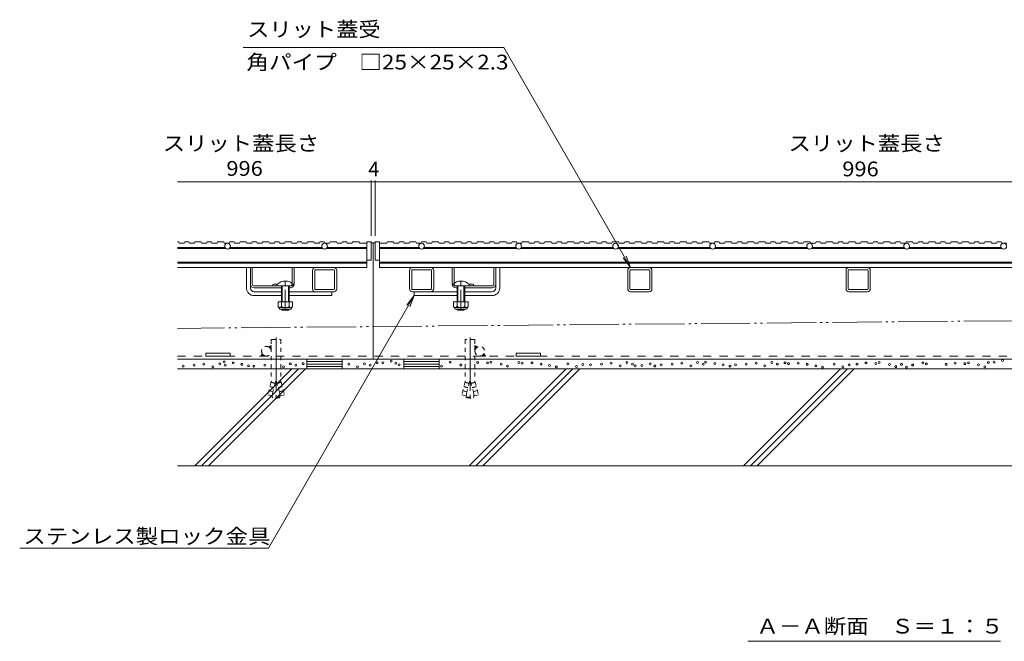
# Model space of a CAD drawing. Units: millimetres. Extents: x -1804 to 1922, y -1330 to 1336.
# Drawn here: x -1804 to -789, y -1003 to -362 of the extents above; entities that cross this region are included whole.
import ezdxf

# ---------------------------------------------------------------- set-up
doc = ezdxf.new("R2010")
doc.units = ezdxf.units.MM
doc.header["$LTSCALE"] = 5
for name, pattern in [('JWW_CENTER1', [6.773333, 4.233333, -0.846667, 0.846667, -0.846667]), ('JWW_CENTER2', [13.546667, 11.006667, -0.846667, 0.846667, -0.846667]), ('JWW_DASHED1', [1.693333, 0.846667, -0.846667]), ('JWW_DASHED2', [3.386667, 1.693333, -1.693333]), ('JWW_HOJO', [1.693333, -1.27, 0.423333]), ('JWW_PHANTOM2', [13.546667, 10.16, -0.846667, 0.423333, -0.846667, 0.423333, -0.846667])]:
    doc.linetypes.add(name, pattern=pattern)
for name, color, linetype in [('4-0_通り芯', 7, 'Continuous'), ('4-4_ハッチ', 7, 'Continuous'), ('4-5_図形', 7, 'Continuous'), ('4-E_補助線（青）', 7, 'Continuous'), ('給水施設', 7, 'Continuous')]:
    doc.layers.add(name, color=color, linetype=linetype)
doc.styles.add('ＭＳ ゴシック', font='txt', dxfattribs={"height": 1})

msp = doc.modelspace()

# ---------------------------------------------------------------- linework, layer by layer
at = {"layer": '4-0_通り芯', "color": 7, "linetype": 'Continuous', "lineweight": 9}
for p, q in [((-1437.5, -591.9), (-1441.5, -591.9)), ((-1439.5, -591.9), (-1439.5, -711.9)), ((-1570, -638.4), (-1570, -617.4)), ((-1566, -638.4), (-1566, -617.4)), ((-1564, -634.4), (-1564, -617.4)), ((-1523, -633.6), (-1523, -617.4)), ((-1521, -634.4), (-1521, -617.4)), ((-1480, -617.4), (-1499, -617.4)), ((-1399, -617.4), (-1380, -617.4)), ((-1358, -634.4), (-1358, -617.4)), ((-1356, -633.6), (-1356, -617.4)), ((-1315, -634.4), (-1315, -617.4)), ((-1313, -638.4), (-1313, -617.4)), ((-1309, -638.4), (-1309, -617.4)), ((-1174, -617.4), (-1155, -617.4)), ((-949, -617.4), (-930, -617.4)), ((-1502, -620.4), (-1502, -639.4)), ((-1499.7, -639.4), (-1499.7, -620.4)), ((-1499, -619.7), (-1480, -619.7)), ((-1479.3, -620.4), (-1479.3, -639.4)), ((-1477, -639.4), (-1477, -620.4)), ((-1402, -639.4), (-1402, -620.4)), ((-1399.7, -620.4), (-1399.7, -639.4)), ((-1380, -619.7), (-1399, -619.7)), ((-1379.3, -639.4), (-1379.3, -620.4)), ((-1377, -620.4), (-1377, -639.4)), ((-1177, -639.4), (-1177, -620.4)), ((-1174.7, -620.4), (-1174.7, -639.4)), ((-1155, -619.7), (-1174, -619.7)), ((-1154.3, -639.4), (-1154.3, -620.4)), ((-1152, -620.4), (-1152, -639.4)), ((-952, -639.4), (-952, -620.4)), ((-949.7, -620.4), (-949.7, -639.4)), ((-930, -619.7), (-949, -619.7)), ((-929.3, -639.4), (-929.3, -620.4)), ((-927, -620.4), (-927, -639.4)), ((-1521.5, -636.4), (-1562, -636.4)), ((-1562, -638.4), (-1534, -638.4)), ((-1543, -635), (-1543, -636.4)), ((-1526, -638.4), (-1525, -638.4)), ((-1357.5, -636.4), (-1317, -636.4)), ((-1353, -638.4), (-1354, -638.4)), ((-1317, -638.4), (-1345, -638.4)), ((-1336, -635), (-1336, -636.4)), ((-1562, -642.4), (-1534, -642.4)), ((-1562, -646.4), (-1534, -646.4)), ((-1526, -642.4), (-1480, -642.4)), ((-1526, -646.4), (-1482, -646.4)), ((-1480, -640.1), (-1499, -640.1)), ((-1482, -646.4), (-1482, -642.4)), ((-1399, -640.1), (-1380, -640.1)), ((-1353, -642.4), (-1399, -642.4)), ((-1397, -646.4), (-1397, -642.4)), ((-1353, -646.4), (-1397, -646.4)), ((-1317, -642.4), (-1345, -642.4)), ((-1317, -646.4), (-1345, -646.4)), ((-1174, -640.1), (-1155, -640.1)), ((-1155, -642.4), (-1174, -642.4)), ((-949, -640.1), (-930, -640.1)), ((-930, -642.4), (-949, -642.4)), ((-1612, -705.7), (-1612, -708.7)), ((-1612, -705.7), (-1587, -705.7)), ((-1612, -708.7), (-1587, -708.7)), ((-1587, -705.7), (-1587, -708.7)), ((-1267, -705.7), (-1292, -705.7)), ((-1292, -705.7), (-1292, -708.7)), ((-1267, -708.7), (-1292, -708.7)), ((-1267, -705.7), (-1267, -708.7)), ((-1641.2, -711.9), (-237.9, -711.9))]:
    msp.add_line(p, q, dxfattribs=at)
at = {"layer": '4-0_通り芯', "color": 6, "linetype": 'Continuous', "lineweight": 9}
for p, q in [((-1538.5, -634.9), (-1538.5, -636.4)), ((-1534, -636.4), (-1534, -652.9)), ((-1533.3, -652.9), (-1533.3, -636.4)), ((-1526.8, -652.9), (-1526.8, -636.4)), ((-1526, -636.4), (-1526, -652.9)), ((-1521.5, -634.9), (-1521.5, -636.4)), ((-1357.5, -634.9), (-1357.5, -636.4)), ((-1353, -636.4), (-1353, -652.9)), ((-1352.3, -652.9), (-1352.3, -636.4)), ((-1345.8, -652.9), (-1345.8, -636.4)), ((-1345, -636.4), (-1345, -652.9)), ((-1340.5, -634.9), (-1340.5, -636.4)), ((-1534, -660.2), (-1534, -660.6)), ((-1533.3, -661.4), (-1534, -660.6)), ((-1526, -660.6), (-1534, -660.6)), ((-1533.3, -661.4), (-1533.3, -660.2)), ((-1533.3, -661.4), (-1526.8, -661.4)), ((-1526.8, -661.4), (-1526.8, -660.2)), ((-1526.8, -661.4), (-1526, -660.6)), ((-1526, -660.2), (-1526, -660.6)), ((-1353, -660.2), (-1353, -660.6)), ((-1352.3, -661.4), (-1353, -660.6)), ((-1353, -660.6), (-1345, -660.6)), ((-1352.3, -661.4), (-1352.3, -660.2)), ((-1345.8, -661.4), (-1352.3, -661.4)), ((-1345.8, -661.4), (-1345.8, -660.2)), ((-1345.8, -661.4), (-1345, -660.6)), ((-1345, -660.2), (-1345, -660.6))]:
    msp.add_line(p, q, dxfattribs=at)
at = {"layer": '4-0_通り芯', "color": 7, "linetype": 'JWW_CENTER1', "lineweight": 9}
for p, q in [((-1530, -661.7), (-1530, -629.9)), ((-1349, -661.7), (-1349, -630.5))]:
    msp.add_line(p, q, dxfattribs=at)
at = {"layer": '4-0_通り芯', "color": 7, "linetype": 'JWW_DASHED1', "lineweight": 9}
for p, q in [((-1523, -634.4), (-1523, -633.6)), ((-1356, -634.4), (-1356, -633.6))]:
    msp.add_line(p, q, dxfattribs=at)
at = {"layer": '4-0_通り芯', "color": 2, "linetype": 'Continuous', "lineweight": 9}
for p, q in [((-1537.5, -652.9), (-1537.5, -657.7)), ((-1537.5, -652.9), (-1522.5, -652.9)), ((-1536.4, -659.5), (-1536.4, -658.7)), ((-1535.8, -658.7), (-1524.3, -658.7)), ((-1534, -652.9), (-1534, -657.7)), ((-1526, -652.9), (-1526, -657.7)), ((-1523.7, -659.5), (-1523.7, -658.7)), ((-1522.5, -652.9), (-1522.5, -657.7)), ((-1356.5, -652.9), (-1356.5, -657.7)), ((-1356.5, -652.9), (-1341.5, -652.9)), ((-1355.4, -659.5), (-1355.4, -658.7)), ((-1354.8, -658.7), (-1343.3, -658.7)), ((-1353, -652.9), (-1353, -657.7)), ((-1345, -652.9), (-1345, -657.7)), ((-1342.7, -659.5), (-1342.7, -658.7)), ((-1341.5, -652.9), (-1341.5, -657.7)), ((-1524.4, -660.2), (-1535.6, -660.2)), ((-1343.4, -660.2), (-1354.6, -660.2))]:
    msp.add_line(p, q, dxfattribs=at)
at = {"layer": '4-0_通り芯', "color": 7, "linetype": 'JWW_DASHED2', "lineweight": 9}
msp.add_line((-1641.2, -708.7), (-237.9, -708.7), dxfattribs=at)
at = {"layer": '4-0_通り芯', "color": 7, "linetype": 'Continuous', "lineweight": 9}
for centre, radius, start, end in [((-1499, -620.4), 3, 90, 180), ((-1480, -620.4), 3, 0, 90), ((-1399, -620.4), 3, 90, 180), ((-1380, -620.4), 3, 0, 90), ((-1174, -620.4), 3, 90, 180), ((-1155, -620.4), 3, 0, 90), ((-949, -620.4), 3, 90, 180), ((-930, -620.4), 3, 0, 90), ((-1499, -620.4), 0.7, 90, 180), ((-1480, -620.4), 0.7, 0, 90), ((-1399, -620.4), 0.7, 90, 180), ((-1380, -620.4), 0.7, 0, 90), ((-1174, -620.4), 0.7, 90, 180), ((-1155, -620.4), 0.7, 0, 90), ((-949, -620.4), 0.7, 90, 180), ((-930, -620.4), 0.7, 0, 90), ((-1562, -638.4), 8, 180, 270), ((-1562, -634.4), 4, 180, 270), ((-1562, -638.4), 4, 180, 270), ((-1562, -634.4), 2, 180, 270), ((-1540, -642.2), 7.8, 75.6993, 112.6199), ((-1525, -634.4), 4, 270, 0), ((-1499, -639.4), 3, 180, 270), ((-1499, -639.4), 0.7, 180, 270), ((-1480, -639.4), 3, 270, 0), ((-1480, -639.4), 0.7, 270, 0), ((-1399, -639.4), 3, 180, 270), ((-1399, -639.4), 0.7, 180, 270), ((-1380, -639.4), 3, 270, 0), ((-1380, -639.4), 0.7, 270, 0), ((-1354, -634.4), 4, 180, 270), ((-1339, -642.2), 7.8, 67.3801, 104.3007), ((-1317, -634.4), 2, 270, 0), ((-1317, -634.4), 4, 270, 0), ((-1317, -638.4), 8, 270, 0), ((-1317, -638.4), 4, 270, 0), ((-1174, -639.4), 3, 180, 270), ((-1174, -639.4), 0.7, 180, 270), ((-1155, -639.4), 3, 270, 0), ((-1155, -639.4), 0.7, 270, 0), ((-949, -639.4), 3, 180, 270), ((-949, -639.4), 0.7, 180, 270), ((-930, -639.4), 3, 270, 0), ((-930, -639.4), 0.7, 270, 0)]:
    msp.add_arc(centre, radius, start, end, dxfattribs=at)
at = {"layer": '4-0_通り芯', "color": 6, "linetype": 'Continuous', "lineweight": 9}
for centre in [(-1530, -643.4), (-1349, -643.4)]:
    msp.add_arc(centre, 12, 44.9005, 135.0995, dxfattribs=at)
at = {"layer": '4-0_通り芯', "color": 7, "linetype": 'JWW_DASHED1', "lineweight": 9}
for centre, start, end in [((-1525, -634.4), 270, 0), ((-1354, -634.4), 180, 270)]:
    msp.add_arc(centre, 2, start, end, dxfattribs=at)
at = {"layer": '4-0_通り芯', "color": 2, "linetype": 'Continuous', "lineweight": 9}
for centre, radius, start, end in [((-1535.8, -656.7), 2.03, 210.5149, 329.4855), ((-1535.6, -659.5), 0.75, 180, 270), ((-1530, -650.2), 8.5, 241.9285, 298.0713), ((-1524.3, -656.7), 2.03, 210.518, 329.482), ((-1524.4, -659.5), 0.75, 270, 0), ((-1354.8, -656.7), 2.03, 210.5149, 329.4855), ((-1354.6, -659.5), 0.75, 180, 270), ((-1349, -650.2), 8.5, 241.9285, 298.0713), ((-1343.3, -656.7), 2.03, 210.518, 329.482), ((-1343.4, -659.5), 0.75, 270, 0)]:
    msp.add_arc(centre, radius, start, end, dxfattribs=at)
at = {"layer": '4-4_ハッチ', "color": 7, "linetype": 'Continuous', "lineweight": 9}
for p, q in [((-1441.5, -527.7), (-1441.5, -584.7)), ((-1437.5, -527.7), (-1437.5, -584.7)), ((-1641.2, -529.2), (-237.9, -529.2))]:
    msp.add_line(p, q, dxfattribs=at)
at = {"layer": '4-4_ハッチ', "color": 7, "linetype": 'Continuous', "lineweight": 9, "const_width": 0.5}
for points in [[(-1441.3, -529.2, 0.414214), (-1441.5, -528.9, 0.414214), (-1441.8, -529.2, 0.414214), (-1441.5, -529.4, 0.414214)], [(-1437.3, -529.2, 0.414214), (-1437.5, -528.9, 0.414214), (-1437.8, -529.2, 0.414214), (-1437.5, -529.4, 0.414214)]]:
    msp.add_lwpolyline(points, format="xyb", close=True, dxfattribs=at)
at = {"layer": '4-5_図形', "color": 7, "linetype": 'Continuous', "lineweight": 9}
for p, q in [((-1573.6, -390.6), (-1304.9, -390.6)), ((-1174, -617.4), (-1304.9, -390.6)), ((-1174, -617.4), (-1181.6, -607.4)), ((-1174, -617.4), (-1178.8, -605.8)), ((-1397, -646.4), (-1547.4, -906.8)), ((-1397, -646.4), (-1404.6, -656.3)), ((-1397, -646.4), (-1401.8, -657.9)), ((-1803.8, -906.8), (-1547.4, -906.8)), ((-1053.2, -1002.7), (-792.9, -1002.7))]:
    msp.add_line(p, q, dxfattribs=at)
at = {"layer": '4-E_補助線（青）', "color": 7, "linetype": 'JWW_PHANTOM2', "lineweight": 9}
msp.add_line((-237.9, -667.4), (-1641.2, -680.1), dxfattribs=at)
at = {"layer": '4-E_補助線（青）', "color": 7, "linetype": 'JWW_CENTER2', "lineweight": 9}
for p, q in [((-1539.5, -689.5), (-1539.5, -752.7)), ((-1339.5, -689.5), (-1339.5, -752.7))]:
    msp.add_line(p, q, dxfattribs=at)
at = {"layer": '4-E_補助線（青）', "color": 7, "linetype": 'JWW_DASHED1', "lineweight": 9}
for p, q in [((-1547, -699.3), (-1544.5, -697.9)), ((-1544.5, -701.5), (-1546.8, -699.2)), ((-1544.5, -701.2), (-1546.6, -699.1)), ((-1544.5, -700.8), (-1546.4, -699)), ((-1544.5, -700.5), (-1546.2, -698.8)), ((-1544.5, -700.1), (-1545.9, -698.7)), ((-1544.5, -699.7), (-1545.7, -698.6)), ((-1544.5, -699.4), (-1545.5, -698.4)), ((-1544.5, -699), (-1545.3, -698.3)), ((-1544.5, -698.7), (-1545, -698.2)), ((-1544.5, -698.3), (-1544.8, -698)), ((-1544.5, -698), (-1544.6, -697.9)), ((-1544.5, -691.7), (-1534.5, -691.7)), ((-1544.5, -691.7), (-1544.5, -734.9)), ((-1534.5, -691.7), (-1534.5, -734.9)), ((-1334.5, -691.7), (-1344.5, -691.7)), ((-1344.5, -691.7), (-1344.5, -734.9)), ((-1334.5, -691.7), (-1334.5, -734.9)), ((-1332, -699.3), (-1334.5, -697.9)), ((-1334.5, -698), (-1334.5, -697.9)), ((-1334.5, -698.3), (-1334.2, -698)), ((-1334.5, -698.7), (-1334, -698.2)), ((-1334.5, -699), (-1333.8, -698.3)), ((-1334.5, -699.4), (-1333.6, -698.4)), ((-1334.5, -699.7), (-1333.3, -698.6)), ((-1334.5, -700.1), (-1333.1, -698.7)), ((-1334.5, -700.5), (-1332.9, -698.8)), ((-1334.5, -700.8), (-1332.7, -699)), ((-1334.5, -701.2), (-1332.4, -699.1)), ((-1334.5, -701.5), (-1332.2, -699.2)), ((-1553.9, -706.2), (-1555.3, -708.7)), ((-1555.1, -708.7), (-1555.2, -708.5)), ((-1554.7, -708.7), (-1555.1, -708.3)), ((-1554.4, -708.7), (-1555, -708.1)), ((-1554, -708.7), (-1554.8, -707.8)), ((-1553.7, -708.7), (-1554.7, -707.6)), ((-1553.3, -708.7), (-1554.6, -707.4)), ((-1552.9, -708.7), (-1554.4, -707.2)), ((-1552.6, -708.7), (-1554.3, -706.9)), ((-1552.2, -708.7), (-1554.2, -706.7)), ((-1551.9, -708.7), (-1554, -706.5)), ((-1553.5, -706.7), (-1553.9, -706.3)), ((-1551.5, -708.7), (-1552.5, -707.6)), ((-1551.2, -708.7), (-1551.7, -708.2)), ((-1550.8, -708.7), (-1551.1, -708.4)), ((-1550.5, -708.7), (-1550.6, -708.5)), ((-1550.2, -708.5), (-1550.3, -708.7)), ((-1544.5, -701.9), (-1545.1, -701.3)), ((-1544.5, -702.2), (-1544.8, -701.9)), ((-1544.5, -702.6), (-1544.7, -702.4)), ((-1334.5, -701.9), (-1333.9, -701.3)), ((-1334.5, -702.2), (-1334.2, -701.9)), ((-1334.5, -702.6), (-1334.4, -702.4)), ((-1328.8, -708.5), (-1328.8, -708.7)), ((-1328.6, -708.7), (-1328.5, -708.5)), ((-1328.2, -708.7), (-1328, -708.4)), ((-1327.9, -708.7), (-1327.4, -708.2)), ((-1327.5, -708.7), (-1326.5, -707.6)), ((-1327.2, -708.7), (-1325, -706.5)), ((-1326.8, -708.7), (-1324.9, -706.7)), ((-1326.5, -708.7), (-1324.7, -706.9)), ((-1326.1, -708.7), (-1324.6, -707.2)), ((-1325.8, -708.7), (-1324.5, -707.4)), ((-1325.5, -706.7), (-1325.1, -706.3)), ((-1325.4, -708.7), (-1324.4, -707.6)), ((-1325.2, -706.2), (-1323.8, -708.7)), ((-1325.1, -708.7), (-1324.2, -707.8)), ((-1324.7, -708.7), (-1324.1, -708.1)), ((-1324.3, -708.7), (-1324, -708.3)), ((-1324, -708.7), (-1323.8, -708.5)), ((-1544.5, -734.9), (-1548.2, -748.7)), ((-1541.7, -741.3), (-1546, -740.2)), ((-1541.7, -741.1), (-1545.9, -740)), ((-1540.6, -736.9), (-1544.8, -735.8)), ((-1540.5, -736.7), (-1544.7, -735.6)), ((-1540, -734.9), (-1544, -749.8)), ((-1540, -734.9), (-1539, -734.9)), ((-1539, -734.9), (-1535, -749.8)), ((-1538.5, -736.7), (-1534.3, -735.6)), ((-1538.5, -736.9), (-1534.3, -735.8)), ((-1537.4, -741.1), (-1533.2, -740)), ((-1537.3, -741.3), (-1533.1, -740.2)), ((-1534.5, -734.9), (-1530.8, -748.7)), ((-1344.5, -734.9), (-1348.2, -748.7)), ((-1341.7, -741.3), (-1346, -740.2)), ((-1341.7, -741.1), (-1345.9, -740)), ((-1340.6, -736.9), (-1344.8, -735.8)), ((-1340.5, -736.7), (-1344.7, -735.6)), ((-1340, -734.9), (-1344, -749.8)), ((-1339, -734.9), (-1340, -734.9)), ((-1339, -734.9), (-1335, -749.8)), ((-1338.5, -736.7), (-1334.3, -735.6)), ((-1338.5, -736.9), (-1334.3, -735.8)), ((-1337.4, -741.1), (-1333.2, -740)), ((-1337.3, -741.3), (-1333.1, -740.2)), ((-1334.5, -734.9), (-1330.8, -748.7)), ((-1544, -749.8), (-1548.2, -748.7)), ((-1542.9, -745.4), (-1547.1, -744.3)), ((-1543.5, -751.2), (-1543.2, -746.9)), ((-1536.2, -745.4), (-1532, -744.3)), ((-1536.2, -745.6), (-1531.9, -744.5)), ((-1535.5, -751.2), (-1535.8, -746.9)), ((-1535, -749.8), (-1530.8, -748.7)), ((-1344, -749.8), (-1348.2, -748.7)), ((-1342.9, -745.4), (-1347.1, -744.3)), ((-1342.9, -745.6), (-1347.1, -744.5)), ((-1343.5, -751.2), (-1343.2, -746.9)), ((-1336.2, -745.4), (-1332, -744.3)), ((-1335.5, -751.2), (-1335.8, -746.9)), ((-1335, -749.8), (-1330.8, -748.7)), ((-1535.5, -751.2), (-1543.5, -751.2)), ((-1543.5, -751.2), (-1543, -751.7)), ((-1536, -751.7), (-1543, -751.7)), ((-1535.5, -751.2), (-1536, -751.7)), ((-1343.5, -751.2), (-1335.5, -751.2)), ((-1343.5, -751.2), (-1343, -751.7)), ((-1343, -751.7), (-1336, -751.7)), ((-1335.5, -751.2), (-1336, -751.7))]:
    msp.add_line(p, q, dxfattribs=at)
at = {"layer": '4-E_補助線（青）', "color": 4, "linetype": 'JWW_HOJO', "lineweight": 9}
msp.add_line((-1339.5, -706.1), (-1339.5, -714.4), dxfattribs=at)
at = {"layer": '4-E_補助線（青）', "color": 2, "linetype": 'Continuous', "lineweight": 9}
for p, q in [((-1471.3, -711.9), (-1507.8, -711.9)), ((-1507.8, -711.9), (-1507.8, -721.9)), ((-1471.3, -714.4), (-1507.8, -714.4)), ((-1471.3, -716.9), (-1507.8, -716.9)), ((-1471.3, -719.4), (-1507.8, -719.4)), ((-1471.3, -721.9), (-1471.3, -711.9)), ((-1407.8, -711.9), (-1371.3, -711.9)), ((-1407.8, -721.9), (-1407.8, -711.9)), ((-1407.8, -714.4), (-1371.3, -714.4)), ((-1407.8, -716.9), (-1371.3, -716.9)), ((-1407.8, -719.4), (-1371.3, -719.4)), ((-1371.3, -711.9), (-1371.3, -721.9)), ((-237.9, -721.9), (-1641.2, -721.9)), ((-1623.4, -821.9), (-1523.4, -721.9)), ((-1616.3, -821.9), (-1516.3, -721.9)), ((-1609.2, -821.9), (-1509.2, -721.9)), ((-1340.5, -821.9), (-1240.5, -721.9)), ((-1333.5, -821.9), (-1233.5, -721.9)), ((-1326.4, -821.9), (-1226.4, -721.9)), ((-1057.7, -821.9), (-957.7, -721.9)), ((-1050.6, -821.9), (-950.6, -721.9)), ((-1043.6, -821.9), (-943.6, -721.9)), ((-237.9, -821.9), (-1641.2, -821.9))]:
    msp.add_line(p, q, dxfattribs=at)
at = {"layer": '4-E_補助線（青）', "color": 7, "linetype": 'Continuous', "lineweight": 9}
for centre in [(-1635.2, -719), (-1623.9, -718), (-1613.9, -717.1), (-1604.8, -719.9), (-1597.6, -716.6), (-1592.9, -714.6), (-1591.9, -718), (-1583.6, -715.8), (-1574.7, -717.2), (-1567.8, -718.6), (-1562.3, -719), (-1551.1, -718), (-1532, -719.9), (-1524.8, -716.6), (-1519.1, -718), (-1511.7, -716.5), (-1464.6, -717.1), (-1455.5, -719.9), (-1448.3, -716.6), (-1442.6, -718), (-1435.3, -715.8), (-1429.4, -715.6), (-1420.8, -713.9), (-1416, -716.1), (-1412.5, -717.6), (-1369, -719.1), (-1360.2, -715), (-1349.2, -717.9), (-1331.7, -715.4), (-1321.6, -715.8), (-1318, -714.9), (-1307.5, -717), (-1301.1, -719.2), (-1289.3, -715.2), (-1285.8, -716.1), (-1275.7, -715.7), (-1266.4, -716.9), (-1257.6, -718.3), (-1250.6, -719.7), (-1238.7, -716.6), (-1229.8, -719.5), (-1223.4, -717.3), (-1215.3, -717.8), (-1204.1, -716.9), (-1194, -715.9), (-1184.9, -718.8), (-1177.8, -715.4), (-1172, -716.9), (-1169.4, -718.7), (-1162.4, -718.4), (-1153.8, -716.8), (-1149, -718.9), (-1142.5, -717.8), (-1131.3, -716.9), (-1121.2, -715.9), (-1112.1, -718.8), (-1105, -715.4), (-1099.2, -716.9), (-1096.7, -715), (-1087.3, -716.2), (-1078.5, -717.7), (-1071.6, -719.1), (-1066, -717.8), (-1054.8, -716.9), (-1044.7, -715.9), (-1035.7, -718.8), (-1028.5, -715.4), (-1022.8, -716.9), (-1014.9, -715.5), (-1011.3, -716.5), (-1001.2, -716), (-991.9, -717.2), (-983.1, -718.6), (-976.1, -720.1), (-964.2, -717), (-955.3, -719.8), (-948.9, -717.7), (-940.7, -717), (-931.4, -715.8), (-921.4, -716.3), (-917.8, -715.3), (-907.3, -717.5), (-900.8, -719.6), (-894.9, -717.2), (-889.8, -720.1), (-883.3, -717.9), (-872.8, -715.8), (-869.2, -716.7), (-848.8, -717.2), (-839.4, -716), (-829.4, -716.5), (-825.8, -715.5), (-815.3, -717.7), (-808.9, -719.8), (-805.3, -715.2), (-799.4, -715), (-790.8, -713.3)]:
    msp.add_circle(centre, 1, dxfattribs=at)
at = {"layer": '4-E_補助線（青）', "color": 7, "linetype": 'JWW_DASHED1', "lineweight": 9}
for centre, start, end in [((-1549.5, -703.7), 60, 0), ((-1549.5, -703.7), 360, 60), ((-1329.5, -703.7), 180, 120), ((-1329.5, -703.7), 120, 180)]:
    msp.add_arc(centre, 5, start, end, dxfattribs=at)
at = {"layer": '給水施設', "color": 3, "linetype": 'Continuous', "lineweight": 9}
for p, q in [((-1641.2, -590.9), (-1639.8, -590.9)), ((-1641.2, -596.9), (-1592.1, -596.9)), ((-1591.2, -597.9), (-1641.2, -597.9)), ((-1639.8, -590.9), (-1639.3, -592.4)), ((-1639.3, -592.4), (-1634.2, -592.4)), ((-1634.2, -592.4), (-1633.7, -590.9)), ((-1633.7, -590.9), (-1629.3, -590.9)), ((-1629.3, -590.9), (-1628.8, -592.4)), ((-1628.8, -592.4), (-1623.7, -592.4)), ((-1623.7, -592.4), (-1623.2, -590.9)), ((-1623.2, -590.9), (-1616.6, -590.9)), ((-1616.6, -590.9), (-1616.1, -592.4)), ((-1616.1, -592.4), (-1611, -592.4)), ((-1611, -592.4), (-1610.5, -590.9)), ((-1610.5, -590.9), (-1606.1, -590.9)), ((-1606.1, -590.9), (-1605.6, -592.4)), ((-1605.6, -592.4), (-1600.4, -592.4)), ((-1600.4, -592.4), (-1599.9, -590.9)), ((-1599.9, -590.9), (-1593.4, -590.9)), ((-1593.4, -590.9), (-1592.9, -592.4)), ((-1592.9, -592.4), (-1587.8, -592.4)), ((-1587.9, -597.9), (-1491.2, -597.9)), ((-1587.8, -592.4), (-1587.2, -590.9)), ((-1587.2, -590.9), (-1582.8, -590.9)), ((-1492.1, -596.9), (-1586.9, -596.9)), ((-1582.8, -590.9), (-1582.3, -592.4)), ((-1582.3, -592.4), (-1577.2, -592.4)), ((-1577.2, -592.4), (-1576.7, -590.9)), ((-1576.7, -590.9), (-1570.2, -590.9)), ((-1570.2, -590.9), (-1569.6, -592.4)), ((-1569.6, -592.4), (-1564.5, -592.4)), ((-1564.5, -592.4), (-1564, -590.9)), ((-1564, -590.9), (-1559.6, -590.9)), ((-1559.6, -590.9), (-1559.1, -592.4)), ((-1559.1, -592.4), (-1554, -592.4)), ((-1554, -592.4), (-1553.5, -590.9)), ((-1553.5, -590.9), (-1546.9, -590.9)), ((-1546.9, -590.9), (-1546.4, -592.4)), ((-1546.4, -592.4), (-1541.3, -592.4)), ((-1541.3, -592.4), (-1540.8, -590.9)), ((-1540.8, -590.9), (-1536.4, -590.9)), ((-1536.4, -590.9), (-1535.9, -592.4)), ((-1535.9, -592.4), (-1530.8, -592.4)), ((-1530.8, -592.4), (-1530.3, -590.9)), ((-1530.3, -590.9), (-1523.7, -590.9)), ((-1523.7, -590.9), (-1523.2, -592.4)), ((-1523.2, -592.4), (-1518.1, -592.4)), ((-1518.1, -592.4), (-1517.6, -590.9)), ((-1517.6, -590.9), (-1513.2, -590.9)), ((-1513.2, -590.9), (-1512.6, -592.4)), ((-1512.6, -592.4), (-1507.5, -592.4)), ((-1507.5, -592.4), (-1507, -590.9)), ((-1507, -590.9), (-1500.5, -590.9)), ((-1500.5, -590.9), (-1500, -592.4)), ((-1500, -592.4), (-1494.9, -592.4)), ((-1494.9, -592.4), (-1494.3, -590.9)), ((-1494.3, -590.9), (-1489.9, -590.9)), ((-1489.9, -590.9), (-1489.4, -592.4)), ((-1489.4, -592.4), (-1484.3, -592.4)), ((-1487.9, -597.9), (-1446, -597.9)), ((-1446, -596.9), (-1486.9, -596.9)), ((-1484.3, -592.4), (-1483.8, -590.9)), ((-1483.8, -590.9), (-1477.3, -590.9)), ((-1477.3, -590.9), (-1476.7, -592.4)), ((-1476.7, -592.4), (-1471.6, -592.4)), ((-1471.6, -592.4), (-1471.1, -590.9)), ((-1471.1, -590.9), (-1466.7, -590.9)), ((-1466.7, -590.9), (-1466.2, -592.4)), ((-1466.2, -592.4), (-1461.1, -592.4)), ((-1461.1, -592.4), (-1460.6, -590.9)), ((-1460.6, -590.9), (-1454, -590.9)), ((-1454, -590.9), (-1453.5, -592.4)), ((-1446, -592.4), (-1453.5, -592.4)), ((-1446, -590.9), (-1446, -617.4)), ((-1446, -590.9), (-1441.5, -590.9)), ((-1441.5, -609.9), (-1441.5, -590.9)), ((-1437.5, -609.9), (-1437.5, -590.9)), ((-1437.5, -590.9), (-1433, -590.9)), ((-1433, -590.9), (-1433, -617.4)), ((-1433, -592.4), (-1425.5, -592.4)), ((-1433, -596.9), (-1392.1, -596.9)), ((-1391.2, -597.9), (-1433, -597.9)), ((-1425, -590.9), (-1425.5, -592.4)), ((-1418.5, -590.9), (-1425, -590.9)), ((-1418, -592.4), (-1418.5, -590.9)), ((-1412.9, -592.4), (-1418, -592.4)), ((-1412.3, -590.9), (-1412.9, -592.4)), ((-1407.9, -590.9), (-1412.3, -590.9)), ((-1407.4, -592.4), (-1407.9, -590.9)), ((-1402.3, -592.4), (-1407.4, -592.4)), ((-1401.8, -590.9), (-1402.3, -592.4)), ((-1395.3, -590.9), (-1401.8, -590.9)), ((-1394.7, -592.4), (-1395.3, -590.9)), ((-1389.6, -592.4), (-1394.7, -592.4)), ((-1389.1, -590.9), (-1389.6, -592.4)), ((-1384.7, -590.9), (-1389.1, -590.9)), ((-1291.2, -597.9), (-1387.9, -597.9)), ((-1386.9, -596.9), (-1292.1, -596.9)), ((-1384.2, -592.4), (-1384.7, -590.9)), ((-1379.1, -592.4), (-1384.2, -592.4)), ((-1378.6, -590.9), (-1379.1, -592.4)), ((-1372, -590.9), (-1378.6, -590.9)), ((-1371.5, -592.4), (-1372, -590.9)), ((-1366.4, -592.4), (-1371.5, -592.4)), ((-1365.9, -590.9), (-1366.4, -592.4)), ((-1361.5, -590.9), (-1365.9, -590.9)), ((-1361, -592.4), (-1361.5, -590.9)), ((-1355.9, -592.4), (-1361, -592.4)), ((-1355.4, -590.9), (-1355.9, -592.4)), ((-1348.8, -590.9), (-1355.4, -590.9)), ((-1348.3, -592.4), (-1348.8, -590.9)), ((-1343.2, -592.4), (-1348.3, -592.4)), ((-1342.7, -590.9), (-1343.2, -592.4)), ((-1338.3, -590.9), (-1342.7, -590.9)), ((-1337.8, -592.4), (-1338.3, -590.9)), ((-1332.6, -592.4), (-1337.8, -592.4)), ((-1332.1, -590.9), (-1332.6, -592.4)), ((-1325.6, -590.9), (-1332.1, -590.9)), ((-1325.1, -592.4), (-1325.6, -590.9)), ((-1320, -592.4), (-1325.1, -592.4)), ((-1319.4, -590.9), (-1320, -592.4)), ((-1315, -590.9), (-1319.4, -590.9)), ((-1314.5, -592.4), (-1315, -590.9)), ((-1309.4, -592.4), (-1314.5, -592.4)), ((-1308.9, -590.9), (-1309.4, -592.4)), ((-1302.4, -590.9), (-1308.9, -590.9)), ((-1301.8, -592.4), (-1302.4, -590.9)), ((-1296.7, -592.4), (-1301.8, -592.4)), ((-1296.2, -590.9), (-1296.7, -592.4)), ((-1291.8, -590.9), (-1296.2, -590.9)), ((-1291.3, -592.4), (-1291.8, -590.9)), ((-1286.2, -592.4), (-1291.3, -592.4)), ((-1287.9, -597.9), (-1191.2, -597.9)), ((-1192.1, -596.9), (-1286.9, -596.9)), ((-1285.7, -590.9), (-1286.2, -592.4)), ((-1279.1, -590.9), (-1285.7, -590.9)), ((-1278.6, -592.4), (-1279.1, -590.9)), ((-1273.5, -592.4), (-1278.6, -592.4)), ((-1273, -590.9), (-1273.5, -592.4)), ((-1268.6, -590.9), (-1273, -590.9)), ((-1268.1, -592.4), (-1268.6, -590.9)), ((-1263, -592.4), (-1268.1, -592.4)), ((-1262.4, -590.9), (-1263, -592.4)), ((-1255.9, -590.9), (-1262.4, -590.9)), ((-1255.4, -592.4), (-1255.9, -590.9)), ((-1250.3, -592.4), (-1255.4, -592.4)), ((-1249.8, -590.9), (-1250.3, -592.4)), ((-1245.4, -590.9), (-1249.8, -590.9)), ((-1244.8, -592.4), (-1245.4, -590.9)), ((-1239.7, -592.4), (-1244.8, -592.4)), ((-1239.2, -590.9), (-1239.7, -592.4)), ((-1232.7, -590.9), (-1239.2, -590.9)), ((-1232.2, -592.4), (-1232.7, -590.9)), ((-1227.1, -592.4), (-1232.2, -592.4)), ((-1226.5, -590.9), (-1227.1, -592.4)), ((-1222.1, -590.9), (-1226.5, -590.9)), ((-1221.6, -592.4), (-1222.1, -590.9)), ((-1216.5, -592.4), (-1221.6, -592.4)), ((-1216, -590.9), (-1216.5, -592.4)), ((-1209.4, -590.9), (-1216, -590.9)), ((-1208.9, -592.4), (-1209.4, -590.9)), ((-1203.8, -592.4), (-1208.9, -592.4)), ((-1203.3, -590.9), (-1203.8, -592.4)), ((-1198.9, -590.9), (-1203.3, -590.9)), ((-1198.4, -592.4), (-1198.9, -590.9)), ((-1193.3, -592.4), (-1198.4, -592.4)), ((-1192.8, -590.9), (-1193.3, -592.4)), ((-1186.2, -590.9), (-1192.8, -590.9)), ((-1091.2, -597.9), (-1187.9, -597.9)), ((-1186.9, -596.9), (-1092.1, -596.9)), ((-1185.7, -592.4), (-1186.2, -590.9)), ((-1180.6, -592.4), (-1185.7, -592.4)), ((-1180.1, -590.9), (-1180.6, -592.4)), ((-1175.7, -590.9), (-1180.1, -590.9)), ((-1175.2, -592.4), (-1175.7, -590.9)), ((-1170.1, -592.4), (-1175.2, -592.4)), ((-1169.5, -590.9), (-1170.1, -592.4)), ((-1163, -590.9), (-1169.5, -590.9)), ((-1162.5, -592.4), (-1163, -590.9)), ((-1157.4, -592.4), (-1162.5, -592.4)), ((-1156.9, -590.9), (-1157.4, -592.4)), ((-1152.5, -590.9), (-1156.9, -590.9)), ((-1151.9, -592.4), (-1152.5, -590.9)), ((-1146.8, -592.4), (-1151.9, -592.4)), ((-1146.3, -590.9), (-1146.8, -592.4)), ((-1139.8, -590.9), (-1146.3, -590.9)), ((-1139.3, -592.4), (-1139.8, -590.9)), ((-1134.1, -592.4), (-1139.3, -592.4)), ((-1133.6, -590.9), (-1134.1, -592.4)), ((-1129.2, -590.9), (-1133.6, -590.9)), ((-1128.7, -592.4), (-1129.2, -590.9)), ((-1123.6, -592.4), (-1128.7, -592.4)), ((-1123.1, -590.9), (-1123.6, -592.4)), ((-1116.5, -590.9), (-1123.1, -590.9)), ((-1116, -592.4), (-1116.5, -590.9)), ((-1110.9, -592.4), (-1116, -592.4)), ((-1110.4, -590.9), (-1110.9, -592.4)), ((-1106, -590.9), (-1110.4, -590.9)), ((-1105.5, -592.4), (-1106, -590.9)), ((-1100.4, -592.4), (-1105.5, -592.4)), ((-1099.9, -590.9), (-1100.4, -592.4)), ((-1093.3, -590.9), (-1099.9, -590.9)), ((-1092.8, -592.4), (-1093.3, -590.9)), ((-1087.7, -592.4), (-1092.8, -592.4)), ((-1087.9, -597.9), (-991.2, -597.9)), ((-1087.2, -590.9), (-1087.7, -592.4)), ((-1082.8, -590.9), (-1087.2, -590.9)), ((-992.1, -596.9), (-1086.9, -596.9)), ((-1082.3, -592.4), (-1082.8, -590.9)), ((-1077.1, -592.4), (-1082.3, -592.4)), ((-1076.6, -590.9), (-1077.1, -592.4)), ((-1070.1, -590.9), (-1076.6, -590.9)), ((-1069.6, -592.4), (-1070.1, -590.9)), ((-1064.5, -592.4), (-1069.6, -592.4)), ((-1064, -590.9), (-1064.5, -592.4)), ((-1059.5, -590.9), (-1064, -590.9)), ((-1059, -592.4), (-1059.5, -590.9)), ((-1053.9, -592.4), (-1059, -592.4)), ((-1053.4, -590.9), (-1053.9, -592.4)), ((-1046.9, -590.9), (-1053.4, -590.9)), ((-1046.4, -592.4), (-1046.9, -590.9)), ((-1042.6, -592.4), (-1046.4, -592.4)), ((-1042, -590.9), (-1042.6, -592.4)), ((-1035.5, -590.9), (-1042, -590.9)), ((-1035, -592.4), (-1035.5, -590.9)), ((-1029.9, -592.4), (-1035, -592.4)), ((-1029.4, -590.9), (-1029.9, -592.4)), ((-1025, -590.9), (-1029.4, -590.9)), ((-1024.4, -592.4), (-1025, -590.9)), ((-1019.3, -592.4), (-1024.4, -592.4)), ((-1018.8, -590.9), (-1019.3, -592.4)), ((-1012.3, -590.9), (-1018.8, -590.9)), ((-1011.8, -592.4), (-1012.3, -590.9)), ((-1006.7, -592.4), (-1011.8, -592.4)), ((-1006.1, -590.9), (-1006.7, -592.4)), ((-1001.7, -590.9), (-1006.1, -590.9)), ((-1001.2, -592.4), (-1001.7, -590.9)), ((-996.1, -592.4), (-1001.2, -592.4)), ((-995.6, -590.9), (-996.1, -592.4)), ((-989, -590.9), (-995.6, -590.9)), ((-988.5, -592.4), (-989, -590.9)), ((-983.4, -592.4), (-988.5, -592.4)), ((-987.9, -597.9), (-891.2, -597.9)), ((-892.1, -596.9), (-986.9, -596.9)), ((-982.9, -590.9), (-983.4, -592.4)), ((-978.5, -590.9), (-982.9, -590.9)), ((-978, -592.4), (-978.5, -590.9)), ((-972.9, -592.4), (-978, -592.4)), ((-972.4, -590.9), (-972.9, -592.4)), ((-965.8, -590.9), (-972.4, -590.9)), ((-965.3, -592.4), (-965.8, -590.9)), ((-960.2, -592.4), (-965.3, -592.4)), ((-959.7, -590.9), (-960.2, -592.4)), ((-955.3, -590.9), (-959.7, -590.9)), ((-954.8, -592.4), (-955.3, -590.9)), ((-949.7, -592.4), (-954.8, -592.4)), ((-949.1, -590.9), (-949.7, -592.4)), ((-942.6, -590.9), (-949.1, -590.9)), ((-942.1, -592.4), (-942.6, -590.9)), ((-937, -592.4), (-942.1, -592.4)), ((-936.5, -590.9), (-937, -592.4)), ((-929.9, -590.9), (-936.5, -590.9)), ((-929.4, -592.4), (-929.9, -590.9)), ((-924.3, -592.4), (-929.4, -592.4)), ((-923.8, -590.9), (-924.3, -592.4)), ((-919.4, -590.9), (-923.8, -590.9)), ((-918.9, -592.4), (-919.4, -590.9)), ((-913.7, -592.4), (-918.9, -592.4)), ((-913.2, -590.9), (-913.7, -592.4)), ((-906.7, -590.9), (-913.2, -590.9)), ((-906.2, -592.4), (-906.7, -590.9)), ((-901.1, -592.4), (-906.2, -592.4)), ((-900.6, -590.9), (-901.1, -592.4)), ((-896.1, -590.9), (-900.6, -590.9)), ((-895.6, -592.4), (-896.1, -590.9)), ((-890.5, -592.4), (-895.6, -592.4)), ((-890, -590.9), (-890.5, -592.4)), ((-883.5, -590.9), (-890, -590.9)), ((-887.9, -597.9), (-791.2, -597.9)), ((-792.1, -596.9), (-886.9, -596.9)), ((-882.9, -592.4), (-883.5, -590.9)), ((-877.8, -592.4), (-882.9, -592.4)), ((-877.3, -590.9), (-877.8, -592.4)), ((-872.9, -590.9), (-877.3, -590.9)), ((-872.4, -592.4), (-872.9, -590.9)), ((-867.3, -592.4), (-872.4, -592.4)), ((-866.8, -590.9), (-867.3, -592.4)), ((-860.2, -590.9), (-866.8, -590.9)), ((-859.7, -592.4), (-860.2, -590.9)), ((-854.6, -592.4), (-859.7, -592.4)), ((-854.1, -590.9), (-854.6, -592.4)), ((-849.7, -590.9), (-854.1, -590.9)), ((-849.2, -592.4), (-849.7, -590.9)), ((-844.1, -592.4), (-849.2, -592.4)), ((-843.6, -590.9), (-844.1, -592.4)), ((-837, -590.9), (-843.6, -590.9)), ((-836.5, -592.4), (-837, -590.9)), ((-832.7, -592.4), (-836.5, -592.4)), ((-832.2, -590.9), (-832.7, -592.4)), ((-825.6, -590.9), (-832.2, -590.9)), ((-825.1, -592.4), (-825.6, -590.9)), ((-820, -592.4), (-825.1, -592.4)), ((-819.5, -590.9), (-820, -592.4)), ((-815.1, -590.9), (-819.5, -590.9)), ((-814.6, -592.4), (-815.1, -590.9)), ((-809.5, -592.4), (-814.6, -592.4)), ((-809, -590.9), (-809.5, -592.4)), ((-802.4, -590.9), (-809, -590.9)), ((-801.9, -592.4), (-802.4, -590.9)), ((-796.8, -592.4), (-801.9, -592.4)), ((-796.3, -590.9), (-796.8, -592.4)), ((-791.9, -590.9), (-796.3, -590.9)), ((-791.4, -592.4), (-791.9, -590.9)), ((-786.3, -592.4), (-791.4, -592.4)), ((-1641.2, -611.9), (-1446, -611.9)), ((-1446, -612.9), (-1641.2, -612.9)), ((-1446, -617.4), (-1641.2, -617.4)), ((-1446, -609.9), (-1441.5, -609.9)), ((-1433, -609.9), (-1437.5, -609.9)), ((-446, -611.9), (-1433, -611.9)), ((-1433, -612.9), (-446, -612.9)), ((-1433, -617.4), (-446, -617.4))]:
    msp.add_line(p, q, dxfattribs=at)
for centre in [(-1589.5, -595.4), (-1489.5, -595.4), (-1389.5, -595.4), (-1289.5, -595.4), (-1189.5, -595.4), (-1089.5, -595.4), (-989.5, -595.4), (-889.5, -595.4), (-789.5, -595.4)]:
    msp.add_circle(centre, 3, dxfattribs=at)

# ---------------------------------------------------------------- texts
at = {"layer": '4-4_ハッチ', "color": 2, "linetype": 'Continuous', "lineweight": 211, "style": 'ＭＳ ゴシック', "width": 1.083333}
for p in [(-1590.7, -522.9), (-955.8, -523.4)]:
    msp.add_text('996', height=15.24, dxfattribs=at).set_placement(p)
at = {"layer": '4-4_ハッチ', "color": 2, "linetype": 'Continuous', "lineweight": 211, "style": 'ＭＳ ゴシック'}
msp.add_text('4', height=15.2, dxfattribs=at).set_placement((-1444.5, -523.4))
at = {"layer": '4-5_図形', "color": 2, "linetype": 'Continuous', "lineweight": 9, "style": 'ＭＳ ゴシック'}
for s, width, p in [('スリット蓋受', 1.104167, (-1569.4, -379.5)), ('角パイプ\u3000□25×25×2.3', 1.119565, (-1570.1, -413.3)), ('スリット蓋長さ', 1.107143, (-1656.3, -497.1)), ('スリット蓋長さ', 1.107143, (-1011.3, -497.1)), ('ステンレス製ロック金具', 1.113636, (-1800, -902)), ('Ａ－Ａ断面\u3000Ｓ＝１：５', 1.113636, (-1044.4, -994.7))]:
    msp.add_text(s, height=15.24, dxfattribs=dict(at, width=width)).set_placement(p)

doc.saveas('drawing.dxf')
